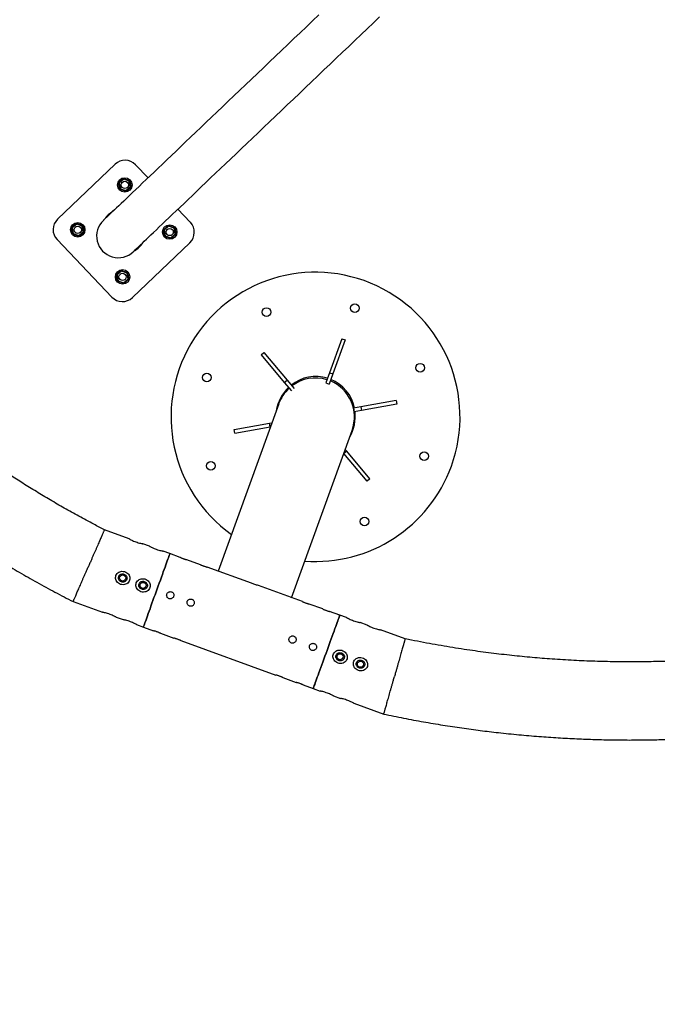
# Model space of a CAD drawing. Units: millimetres. Extents: x -4044 to 14676, y -3481 to 10323.
# Drawn here: x 3935 to 4818, y 61 to 1423 of the extents above; entities that cross this region are included whole.
import ezdxf

# ---------------------------------------------------------------- set-up
doc = ezdxf.new("R2010")
doc.units = ezdxf.units.MM
doc.header["$PDSIZE"] = -1
doc.styles.get("Standard").update_dxf_attribs({"font": 'isocpeur.ttf'})
doc.dimstyles.new('Мой стиль', dxfattribs={"dimtxt": 230, "dimasz": 180, "dimexe": 30, "dimexo": 30, "dimgap": 30, "dimtad": 0, "dimdec": 0, "dimrnd": 50, "dimtxsty": 'Standard', "dimcen": 2.5, "dimadec": 0, "dimazin": 0, "dimtfac": 1, "dimtdec": 0, "dimtmove": 1, "dimatfit": 3, "dimfxl": 0, "dimarcsym": 0})

# ---------------------------------------------------------------- blocks, each defined once
blk = doc.blocks.new('завитушка')
at = {"color": 7, "linetype": 'Continuous', "lineweight": 25}
for p, q in [((-1990.9, -52.2), (-2054.8, -141.7)), ((-1942.6, -62.1), (-1963, -47.6)), ((-1981.4, -76.4), (-1975.6, -69.2)), ((-1978.1, -85), (-1981.4, -76.4)), ((-1981.4, -76.4), (-1980.3, -76.6)), ((-1975.2, -70.3), (-1980.3, -76.6)), ((-1980.3, -76.6), (-1977.3, -84.1)), ((-1975.6, -69.2), (-1975.2, -70.3)), ((-1975.6, -69.2), (-1966.5, -70.6)), ((-1967.2, -71.5), (-1975.2, -70.3)), ((-1969.4, -85.3), (-1964.3, -79)), ((-1963.2, -79.2), (-1968.9, -86.4)), ((-1967.2, -71.5), (-1966.5, -70.6)), ((-1964.3, -79), (-1967.2, -71.5)), ((-1966.5, -70.6), (-1963.2, -79.2)), ((-1964.3, -79), (-1963.2, -79.2)), ((-1978.1, -85), (-1977.3, -84.1)), ((-1968.9, -86.4), (-1978.1, -85)), ((-1977.3, -84.1), (-1969.4, -85.3)), ((-1969.4, -85.3), (-1968.9, -86.4)), ((-1873.5, -111.5), (-1893.8, -97)), ((-1908.2, -128.7), (-1902.4, -121.5)), ((-1902, -122.6), (-1907, -128.9)), ((-1902.4, -121.5), (-1902, -122.6)), ((-1902.4, -121.5), (-1893.3, -122.9)), ((-1894, -123.8), (-1902, -122.6)), ((-1904.8, -137.3), (-1908.2, -128.7)), ((-1908.2, -128.7), (-1907, -128.9)), ((-1907, -128.9), (-1904.1, -136.4)), ((-1896.1, -137.6), (-1891.1, -131.3)), ((-1889.9, -131.5), (-1895.7, -138.7)), ((-1894, -123.8), (-1893.3, -122.9)), ((-1891.1, -131.3), (-1894, -123.8)), ((-1893.3, -122.9), (-1889.9, -131.5)), ((-1891.1, -131.3), (-1889.9, -131.5)), ((-2033.7, -149.6), (-2027.9, -142.4)), ((-2030.4, -158.2), (-2033.7, -149.6)), ((-2033.7, -149.6), (-2032.6, -149.8)), ((-2027.5, -143.5), (-2032.6, -149.8)), ((-2032.6, -149.8), (-2029.7, -157.3)), ((-2027.9, -142.4), (-2027.5, -143.5)), ((-2027.9, -142.4), (-2018.8, -143.8)), ((-2019.5, -144.7), (-2027.5, -143.5)), ((-2019.5, -144.7), (-2018.8, -143.8)), ((-2016.6, -152.3), (-2019.5, -144.7)), ((-2018.8, -143.8), (-2015.5, -152.4)), ((-1932.7, -228.9), (-1868.8, -139.4)), ((-1904.8, -137.3), (-1904.1, -136.4)), ((-1895.7, -138.7), (-1904.8, -137.3)), ((-1904.1, -136.4), (-1896.1, -137.6)), ((-1896.1, -137.6), (-1895.7, -138.7)), ((-2030.4, -158.2), (-2029.7, -157.3)), ((-2021.2, -159.6), (-2030.4, -158.2)), ((-2029.7, -157.3), (-2021.7, -158.6)), ((-2021.7, -158.6), (-2016.6, -152.3)), ((-2021.7, -158.6), (-2021.2, -159.6)), ((-2015.5, -152.4), (-2021.2, -159.6)), ((-2016.6, -152.3), (-2015.5, -152.4)), ((-2050.2, -169.6), (-1960.6, -233.6)), ((-1960.5, -201.9), (-1954.7, -194.7)), ((-1957.1, -210.5), (-1960.5, -201.9)), ((-1960.5, -201.9), (-1959.3, -202.1)), ((-1954.3, -195.8), (-1959.3, -202.1)), ((-1959.3, -202.1), (-1956.4, -209.6)), ((-1954.7, -194.7), (-1954.3, -195.8)), ((-1954.7, -194.7), (-1945.6, -196.1)), ((-1946.3, -197), (-1954.3, -195.8)), ((-1946.3, -197), (-1945.6, -196.1)), ((-1943.4, -204.6), (-1946.3, -197)), ((-1945.6, -196.1), (-1942.2, -204.7)), ((-1957.1, -210.5), (-1956.4, -209.6)), ((-1948, -211.9), (-1957.1, -210.5)), ((-1956.4, -209.6), (-1948.4, -210.9)), ((-1948.4, -210.9), (-1943.4, -204.6)), ((-1948.4, -210.9), (-1948, -211.9)), ((-1942.2, -204.7), (-1948, -211.9)), ((-1943.4, -204.6), (-1942.2, -204.7)), ((-1637.2, -230.2), (-1645.1, -279.6)), ((-1632.3, -231), (-1640.2, -280.4)), ((-1637.2, -230.2), (-1632.3, -231)), ((-1742.8, -273.3), (-1739.7, -269.4)), ((-1739.7, -269.4), (-1700.8, -300.9)), ((-1742.8, -273.3), (-1704, -304.8)), ((-1645.1, -279.6), (-1647.5, -294.5)), ((-1645.1, -279.6), (-1640.2, -280.4)), ((-1640.2, -280.4), (-1642.6, -295.3)), ((-1647.5, -294.5), (-1642.6, -295.3)), ((-1704, -304.8), (-1700.8, -300.9)), ((-1704, -304.8), (-1692.2, -314.3)), ((-1700.8, -300.9), (-1689.1, -310.4)), ((-1547.1, -300.1), (-1593.8, -317.9)), ((-1545.4, -304.7), (-1592, -322.6)), ((-1547.1, -300.1), (-1545.4, -304.7)), ((-1593.8, -317.9), (-1603.2, -321.5)), ((-1603.2, -321.5), (-1601.4, -326.2)), ((-1592, -322.6), (-1601.4, -326.2)), ((-1593.8, -317.9), (-1592, -322.6)), ((-1706.1, -335.2), (-1744.8, -578.1)), ((-1638.2, -595.1), (-1599.5, -352.1)), ((-1760.1, -381.6), (-1713.4, -363.7)), ((-1713.4, -363.7), (-1710.5, -362.6)), ((-1711.6, -368.4), (-1713.4, -363.7)), ((-1758.3, -386.2), (-1711.6, -368.4)), ((-1711.6, -368.4), (-1711.4, -368.3)), ((-1601.4, -381.5), (-1603.8, -379.6)), ((-1758.3, -386.2), (-1760.1, -381.6)), ((-1604.6, -385.4), (-1604.7, -385.3)), ((-1601.4, -381.5), (-1604.6, -385.4)), ((-1565.8, -416.9), (-1604.6, -385.4)), ((-1562.6, -413), (-1601.4, -381.5)), ((-1562.6, -413), (-1565.8, -416.9)), ((-1874.1, -557.5), (-1910.3, -551.7)), ((-1844.5, -562.2), (-1854.5, -560.6)), ((-1815, -566.9), (-1824.9, -565.3)), ((-1800.1, -569.3), (-1815, -566.9)), ((-1770.5, -574), (-1790.3, -570.8)), ((-1696.6, -585.8), (-1760.7, -575.6)), ((-1622.4, -597.6), (-1686.4, -587.4)), ((-1592.8, -602.3), (-1612.6, -599.2)), ((-1568.1, -606.3), (-1582.9, -603.9)), ((-1558.2, -607.8), (-1568.1, -606.3)), ((-1528.5, -612.6), (-1538.5, -611)), ((-1473.1, -621.4), (-1508.9, -615.7)), ((-1934.1, -657.3), (-1891.2, -664.1)), ((-1871.5, -667.3), (-1861.5, -668.8)), ((-1841.9, -672), (-1832, -673.6)), ((-1832, -673.6), (-1817.1, -675.9)), ((-1807.3, -677.5), (-1787.5, -680.7)), ((-1777.6, -682.2), (-1639.3, -704.3)), ((-1629.5, -705.8), (-1609.7, -709)), ((-1599.9, -710.6), (-1585.1, -712.9)), ((-1585.1, -712.9), (-1575.2, -714.5)), ((-1555.5, -717.6), (-1545.5, -719.2)), ((-1525.9, -722.3), (-1482.5, -729.3))]:
    blk.add_line(p, q, dxfattribs=at)
at = {"color": 7, "linetype": 'Continuous', "lineweight": 25, "flags": 128}
for points in [[(-1752.9, 203.6), (-1759.7, 194), (-1766.6, 184.4), (-1773.5, 174.7), (-1780.4, 165.1), (-1787.2, 155.5), (-1794.1, 145.9), (-1800.9, 136.4), (-1807.6, 127), (-1814.3, 117.5), (-1821, 108.2), (-1827.6, 98.9), (-1834.2, 89.7), (-1840.7, 80.7), (-1847.1, 71.7), (-1853.5, 62.8), (-1859.7, 54), (-1865.9, 45.4), (-1872, 36.8), (-1878, 28.5), (-1883.8, 20.2), (-1889.6, 12.2), (-1895.3, 4.2), (-1900.8, -3.5), (-1906.2, -11.1), (-1911.5, -18.5), (-1916.7, -25.7), (-1921.7, -32.7), (-1926.5, -39.6), (-1931.3, -46.2), (-1935.8, -52.6), (-1940.3, -58.8), (-1944.5, -64.7), (-1948.6, -70.5), (-1952.6, -76), (-1956.3, -81.3), (-1959.9, -86.3), (-1963.3, -91.1), (-1966.6, -95.6), (-1969.6, -99.9), (-1972.5, -103.9), (-1975.2, -107.6), (-1977.7, -111.1), (-1980, -114.4), (-1982.1, -117.3), (-1984, -120), (-1985.7, -122.4), (-1987.2, -124.5), (-1988.5, -126.4), (-1989.7, -127.9), (-1990.6, -129.2), (-1991.3, -130.2), (-1991.8, -130.9), (-1992.1, -131.4), (-1992.2, -131.5)], [(-1943.4, -166.4), (-1943.3, -166.2), (-1943, -165.8), (-1942.5, -165.1), (-1941.8, -164.1), (-1940.8, -162.8), (-1939.7, -161.2), (-1938.4, -159.4), (-1936.9, -157.3), (-1935.2, -154.9), (-1933.3, -152.2), (-1931.1, -149.2), (-1928.8, -146), (-1926.3, -142.5), (-1923.7, -138.8), (-1920.8, -134.7), (-1917.7, -130.5), (-1914.5, -125.9), (-1911.1, -121.2), (-1907.5, -116.1), (-1903.7, -110.9), (-1899.8, -105.3), (-1895.7, -99.6), (-1891.4, -93.6), (-1887, -87.4), (-1882.4, -81), (-1877.7, -74.4), (-1872.8, -67.6), (-1867.8, -60.6), (-1862.7, -53.4), (-1857.4, -46), (-1852, -38.4), (-1846.4, -30.6), (-1840.8, -22.7), (-1835, -14.6), (-1829.1, -6.4), (-1823.2, 2), (-1817.1, 10.5), (-1810.9, 19.1), (-1804.6, 27.9), (-1798.3, 36.8), (-1791.9, 45.8), (-1785.4, 54.9), (-1778.8, 64.1), (-1772.2, 73.3), (-1765.5, 82.7), (-1758.8, 92.1), (-1752, 101.5), (-1745.2, 111.1), (-1738.4, 120.6), (-1731.6, 130.2), (-1724.7, 139.8), (-1717.8, 149.5), (-1710.9, 159.1), (-1704, 168.8), (-1697.1, 178.4), (-1690.3, 188), (-1683.4, 197.6), (-1676.6, 207.2), (-1669.8, 216.7)], [(-1815, -566.9), (-1815, -567.1), (-1815.1, -567.6), (-1815.2, -568.5), (-1815.4, -569.7), (-1815.6, -571.2), (-1815.9, -573), (-1816.3, -575.2), (-1816.7, -577.6), (-1817.1, -580.3), (-1817.6, -583.3), (-1818.1, -586.5), (-1818.6, -589.9), (-1819.2, -593.6), (-1819.8, -597.4), (-1820.4, -601.3), (-1821.1, -605.4), (-1821.8, -609.6), (-1822.4, -613.8), (-1823.1, -618.1), (-1823.8, -622.4), (-1824.5, -626.7), (-1825.2, -630.9), (-1825.8, -635.1), (-1826.5, -639.1), (-1827.1, -643.1), (-1827.7, -646.9), (-1828.3, -650.5), (-1828.8, -654), (-1829.3, -657.2), (-1829.8, -660.2), (-1830.2, -662.9), (-1830.6, -665.3), (-1831, -667.5), (-1831.3, -669.3), (-1831.5, -670.8), (-1831.7, -672), (-1831.8, -672.9), (-1831.9, -673.4), (-1832, -673.6), (-1832, -673.6)], [(-1832, -673.6), (-1831.9, -673.4), (-1831.8, -672.9), (-1831.7, -672), (-1831.5, -670.8), (-1831.3, -669.3), (-1831, -667.5), (-1830.6, -665.3), (-1830.2, -662.9), (-1829.8, -660.2), (-1829.3, -657.2), (-1828.8, -654), (-1828.3, -650.5), (-1827.7, -646.9), (-1827.1, -643.1), (-1826.5, -639.1), (-1825.8, -635.1), (-1825.2, -630.9), (-1824.5, -626.7), (-1823.8, -622.4), (-1823.1, -618.1), (-1822.4, -613.8), (-1821.8, -609.6), (-1821.1, -605.4), (-1820.4, -601.3), (-1819.8, -597.4), (-1819.2, -593.6), (-1818.6, -589.9), (-1818.1, -586.5), (-1817.6, -583.3), (-1817.1, -580.3), (-1816.7, -577.6), (-1816.3, -575.2), (-1815.9, -573), (-1815.6, -571.2), (-1815.4, -569.7), (-1815.2, -568.5), (-1815.1, -567.6), (-1815, -567.1), (-1815, -566.9), (-1815, -566.9)], [(-1568.1, -606.3), (-1568.1, -606.4), (-1568.2, -606.9), (-1568.3, -607.8), (-1568.5, -609), (-1568.7, -610.5), (-1569, -612.4), (-1569.4, -614.5), (-1569.8, -617), (-1570.2, -619.7), (-1570.7, -622.6), (-1571.2, -625.9), (-1571.7, -629.3), (-1572.3, -632.9), (-1572.9, -636.7), (-1573.6, -640.7), (-1574.2, -644.7), (-1574.9, -648.9), (-1575.5, -653.2), (-1576.2, -657.4), (-1576.9, -661.7), (-1577.6, -666), (-1578.3, -670.3), (-1578.9, -674.4), (-1579.6, -678.5), (-1580.2, -682.4), (-1580.8, -686.2), (-1581.4, -689.9), (-1581.9, -693.3), (-1582.5, -696.5), (-1582.9, -699.5), (-1583.4, -702.2), (-1583.8, -704.7), (-1584.1, -706.8), (-1584.4, -708.6), (-1584.6, -710.2), (-1584.8, -711.4), (-1585, -712.2), (-1585, -712.7), (-1585.1, -712.9), (-1585.1, -712.9)], [(-1585.1, -712.9), (-1585, -712.7), (-1585, -712.2), (-1584.8, -711.4), (-1584.6, -710.2), (-1584.4, -708.6), (-1584.1, -706.8), (-1583.8, -704.7), (-1583.4, -702.2), (-1582.9, -699.5), (-1582.5, -696.5), (-1581.9, -693.3), (-1581.4, -689.9), (-1580.8, -686.2), (-1580.2, -682.4), (-1579.6, -678.5), (-1578.9, -674.4), (-1578.3, -670.3), (-1577.6, -666), (-1576.9, -661.7), (-1576.2, -657.4), (-1575.5, -653.2), (-1574.9, -648.9), (-1574.2, -644.7), (-1573.6, -640.7), (-1572.9, -636.7), (-1572.3, -632.9), (-1571.7, -629.3), (-1571.2, -625.9), (-1570.7, -622.6), (-1570.2, -619.7), (-1569.8, -617), (-1569.4, -614.5), (-1569, -612.4), (-1568.7, -610.5), (-1568.5, -609), (-1568.3, -607.8), (-1568.2, -606.9), (-1568.1, -606.4), (-1568.1, -606.3), (-1568.1, -606.3)]]:
    blk.add_lwpolyline(points, dxfattribs=at)
at = {"color": 7, "linetype": 'Continuous', "lineweight": 25}
for centre, radius in [((-1972.3, -77.8), 10), ((-1972.3, -77.8), 5), ((-1899, -130.1), 10), ((-1899, -130.1), 5), ((-2024.6, -151), 10), ((-2024.6, -151), 5), ((-1627.5, -185.2), 6), ((-1951.4, -203.3), 10), ((-1951.4, -203.3), 5), ((-1746.6, -213.6), 6), ((-1523.2, -249.2), 6), ((-1810.7, -318), 6), ((-1494.7, -368.3), 6), ((-1782.2, -437.1), 6), ((-1558.8, -472.7), 6), ((-1872.8, -612.4), 4.25), ((-1843.2, -617.1), 4.25), ((-1556.8, -662.7), 4.25), ((-1527.2, -667.5), 4.25)]:
    blk.add_circle(centre, radius, dxfattribs=at)
at = {"color": 4, "linetype": 'Continuous', "lineweight": 25}
blk.add_arc((-1448.1, 940.6), 4000, 159.5127, 320.4873, dxfattribs=at)
at = {"color": 7, "linetype": 'Continuous', "lineweight": 25}
for centre, radius, start, end in [((-1974.6, -63.8), 20, 54.4665, 144.4665), ((-1885.1, -127.8), 20, 324.4665, 54.4665), ((-1967.8, -148.9), 30, 144.4665, 324.4665), ((-2038.5, -153.4), 20, 144.4665, 234.4665), ((-1652.7, -343.2), 200, 350.9442, 245.2799), ((-1949, -217.3), 20, 234.4665, 324.4665), ((-1652.7, -343.2), 200, 276.6085, 350.9442)]:
    blk.add_arc(centre, radius, start, end, dxfattribs=at)
for centre, major_axis, ratio, start_param, end_param in [((-1961.8, -140.6), (-18.6, -26), 0.96875, 4.457701, 4.967077), ((-1961.8, -140.6), (-18.6, -26), 0.96875, 1.316108, 1.825484), ((-1652.7, -343.2), (8.8, 55.3), 0.982143, 0.04547, 1.010108), ((-1652.8, -343.7), (8.5, 53.6), 0.995409, 0.046313, 0.995082), ((-1652.8, -343.7), (8.5, 53.6), 0.995409, 4.712389, 6.236872), ((-1652.7, -343.2), (8.8, 55.3), 0.982143, 5.273078, 6.237715), ((-1652.7, -343.2), (8.8, 55.3), 0.982143, 1.099821, 1.761779), ((-1652.8, -343.7), (8.5, 53.6), 0.995409, 1.087391, 1.570796), ((-1652.7, -343.2), (8.8, 55.3), 0.982143, 4.521406, 5.183364), ((-1700, -639.9), (-33.2, 45.8), 0.908458, 5.449858, 5.545717), ((-1700, -639.9), (45.8, 33.2), 0.908458, 0.737469, 0.833328)]:
    blk.add_ellipse(centre, major_axis=major_axis, ratio=ratio, start_param=start_param, end_param=end_param, dxfattribs=at)
for points, knots in [([(-2946.8, 1677.9), (-2951, 1669.4), (-2959.5, 1652.4), (-2971.7, 1626.7), (-2983.2, 1601.2), (-2994.1, 1576), (-3004.4, 1551.2), (-3014.1, 1526.7), (-3024.3, 1499.6), (-3034.9, 1470.1), (-3045.5, 1438.3), (-3055.2, 1407.2), (-3064, 1376.8), (-3072, 1347), (-3079.3, 1317.9), (-3085.8, 1289.7), (-3091.6, 1262.5), (-3096.8, 1236.3), (-3101.3, 1211), (-3105.3, 1186.8), (-3108.8, 1163.5), (-3111.8, 1141.3), (-3114.3, 1120.2), (-3116.5, 1100.1), (-3118.4, 1081.1), (-3119.9, 1063.1), (-3121.2, 1045.8), (-3122.3, 1028.7), (-3123.7, 1003.5), (-3124.9, 970.2), (-3125.4, 928.6), (-3124.8, 885.5), (-3123, 840.8), (-3119.8, 794.6), (-3115.3, 748.1), (-3109.5, 701.5), (-3102.3, 654.9), (-3093.7, 608.5), (-3084.2, 563.6), (-3073.7, 520.3), (-3062.4, 478.5), (-3050, 437.1), (-3036.6, 396), (-3022.1, 355.2), (-3006, 313.6), (-2988.3, 271.3), (-2968.9, 228.3), (-2948.3, 185.8), (-2926.4, 144), (-2903.4, 102.8), (-2879.2, 62.3), (-2854.7, 23.8), (-2830.1, -12.6), (-2805.9, -46.6), (-2781.2, -79.4), (-2756.3, -110.9), (-2731.1, -141.2), (-2708.1, -167.6), (-2687.4, -190.4), (-2669.3, -209.8), (-2653.3, -226.3), (-2639.4, -240.3), (-2627.3, -252.3), (-2614.2, -264.9), (-2600.1, -278.3), (-2584.8, -292.4), (-2568.4, -307.1), (-2550.9, -322.5), (-2532.3, -338.3), (-2512.5, -354.5), (-2491.5, -371.2), (-2469.4, -388.3), (-2446.1, -405.7), (-2421.5, -423.3), (-2395.6, -441.1), (-2368.4, -459), (-2342, -475.7), (-2316.5, -491.1), (-2292.3, -505.3), (-2267.1, -519.4), (-2241.1, -533.3), (-2214.2, -547.2), (-2186.4, -560.8), (-2157.7, -574.3), (-2128.1, -587.5), (-2097.5, -600.3), (-2068.4, -611.9), (-2040.7, -622.3), (-2014.8, -631.6), (-1988.2, -640.6), (-1961.3, -649.2), (-1943.2, -654.6), (-1934.1, -657.3)], [0, 0, 0, 0, 0.009819, 0.01965, 0.029292, 0.038745, 0.04801, 0.057086, 0.065973, 0.077885, 0.08944, 0.100639, 0.111481, 0.122177, 0.132502, 0.142455, 0.152037, 0.161247, 0.170087, 0.178555, 0.186634, 0.194344, 0.201684, 0.208654, 0.215255, 0.221378, 0.227277, 0.23319, 0.239122, 0.253318, 0.267619, 0.282023, 0.297855, 0.313812, 0.329892, 0.346094, 0.362342, 0.378589, 0.394836, 0.40973, 0.424623, 0.439517, 0.454411, 0.469304, 0.484198, 0.500445, 0.516692, 0.53294, 0.549187, 0.565435, 0.581682, 0.597919, 0.612596, 0.626995, 0.641116, 0.654958, 0.668523, 0.68181, 0.69111, 0.700269, 0.709287, 0.714775, 0.720653, 0.72692, 0.733578, 0.740772, 0.748372, 0.756378, 0.764789, 0.773607, 0.782829, 0.792458, 0.802469, 0.812885, 0.823705, 0.834928, 0.846555, 0.855974, 0.865643, 0.87556, 0.885728, 0.896144, 0.90681, 0.917725, 0.928889, 0.940303, 0.951966, 0.961305, 0.970798, 0.980444, 0.990245, 1, 1, 1, 1]), ([(-1910.3, -551.7), (-1915.6, -550.1), (-1928.4, -546.3), (-1948.4, -539.9), (-1970.3, -532.7), (-1991.7, -525.2), (-2012.6, -517.6), (-2033, -509.7), (-2052.9, -501.8), (-2076, -492.3), (-2101.9, -481), (-2130.4, -467.9), (-2157.8, -454.7), (-2184.2, -441.3), (-2209.6, -427.7), (-2234.1, -414.1), (-2257.5, -400.6), (-2279.8, -387.1), (-2301, -373.9), (-2321.1, -360.8), (-2340.2, -348.1), (-2358.3, -335.6), (-2375.3, -323.5), (-2391.4, -311.7), (-2406.6, -300.3), (-2420.7, -289.5), (-2433.9, -279.1), (-2446.6, -268.9), (-2459, -258.7), (-2477, -243.5), (-2500.5, -223.1), (-2529.2, -196.9), (-2558.2, -168.9), (-2587.6, -139.2), (-2617.1, -107.5), (-2646, -74.7), (-2674, -40.9), (-2701.2, -6.3), (-2727.5, 29.2), (-2752, 64.4), (-2774.8, 99.3), (-2796.1, 133.6), (-2816.5, 168.6), (-2836, 204), (-2854.5, 239.9), (-2872.6, 277.5), (-2890.2, 316.6), (-2907.2, 357.3), (-2922.9, 398.5), (-2937.5, 440.1), (-2950.9, 482.2), (-2963.1, 524.6), (-2973.7, 565.9), (-2982.9, 605.9), (-2990.6, 644.2), (-2997.2, 682), (-3002.8, 719.1), (-3007.4, 755.7), (-3010.7, 788.2), (-3013.1, 816.8), (-3014.7, 841.6), (-3015.8, 863), (-3016.4, 881.5), (-3016.9, 897.4), (-3017.1, 914.4), (-3017.2, 932.6), (-3017.1, 952.1), (-3016.7, 972.7), (-3015.9, 994.4), (-3014.8, 1017.2), (-3013.3, 1041.1), (-3011.3, 1066.1), (-3008.8, 1092.1), (-3005.7, 1119.1), (-3002, 1147.1), (-2997.7, 1176.2), (-2992.5, 1206.2), (-2986.6, 1237), (-2979.9, 1268.5), (-2972.4, 1300.8), (-2963.8, 1333.9), (-2954.9, 1365.4), (-2945.8, 1395.4), (-2936.6, 1423.5), (-2926.7, 1452.2), (-2915.9, 1481.2), (-2906.1, 1506.3), (-2897.5, 1527.2), (-2890.3, 1544), (-2882.9, 1561), (-2875.2, 1578), (-2867.1, 1595.1), (-2859.9, 1610.2), (-2855.2, 1619.5), (-2853.4, 1623.1)], [0, 0, 0, 0, 0.006158, 0.014831, 0.02336, 0.031743, 0.039981, 0.048074, 0.056022, 0.063825, 0.075794, 0.087404, 0.098657, 0.109551, 0.120298, 0.130672, 0.140674, 0.150302, 0.159558, 0.16844, 0.17695, 0.18507, 0.192818, 0.200195, 0.2072, 0.213834, 0.219988, 0.225917, 0.231859, 0.237819, 0.252085, 0.266455, 0.280931, 0.296841, 0.312877, 0.329037, 0.345321, 0.36165, 0.37798, 0.394309, 0.409277, 0.424246, 0.439214, 0.454183, 0.469151, 0.48412, 0.500449, 0.516778, 0.533107, 0.549436, 0.565766, 0.582095, 0.598413, 0.613164, 0.627635, 0.641826, 0.655737, 0.669368, 0.68272, 0.692066, 0.701269, 0.710331, 0.715848, 0.721756, 0.728055, 0.734746, 0.741976, 0.749615, 0.75766, 0.766113, 0.774974, 0.784242, 0.793918, 0.803979, 0.814445, 0.825317, 0.836595, 0.848279, 0.860149, 0.87241, 0.885063, 0.898106, 0.908823, 0.919791, 0.931009, 0.942477, 0.954196, 0.960883, 0.967649, 0.974493, 0.981416, 0.988419, 0.9955, 1, 1, 1, 1]), ([(41.1, 519.1), (39.5, 512.9), (35.8, 499.5), (29.8, 479.2), (23.3, 458.1), (16.7, 437.6), (9.9, 417.7), (3, 398.3), (-4.8, 377.2), (-13.5, 354.6), (-23.3, 330.6), (-33.1, 307.6), (-43.4, 284.3), (-54.3, 260.8), (-65.8, 237.3), (-77, 215.1), (-88, 194.3), (-98.6, 174.7), (-108.5, 157.3), (-117.5, 141.7), (-125.7, 128), (-133.5, 115.2), (-141, 103), (-148.5, 91.2), (-156, 79.6), (-168.2, 61.1), (-185.4, 35.9), (-207.9, 4.6), (-231.2, -25.9), (-255.1, -55.8), (-279.9, -85.4), (-305.6, -114.4), (-332.1, -142.9), (-360.9, -172.4), (-392.2, -202.7), (-426.1, -233.6), (-460.9, -263.4), (-494.8, -290.8), (-527.5, -315.8), (-559, -338.7), (-591.1, -360.7), (-623.7, -381.9), (-656.8, -402.3), (-689.6, -421.4), (-721.8, -439.1), (-753.1, -455.3), (-784, -470.5), (-814.5, -484.7), (-839.2, -495.5), (-858.2, -503.5), (-871.6, -509), (-884.8, -514.3), (-898.3, -519.5), (-912.4, -524.8), (-927.7, -530.4), (-943.7, -536.1), (-960.6, -541.8), (-978.1, -547.6), (-996.8, -553.4), (-1016.6, -559.4), (-1037.6, -565.4), (-1059.4, -571.3), (-1082, -577), (-1105.4, -582.5), (-1129.8, -587.9), (-1155.3, -593.1), (-1182, -598.1), (-1209.7, -602.7), (-1238.6, -607), (-1267.2, -610.7), (-1295.7, -613.8), (-1323.8, -616.4), (-1352.7, -618.5), (-1377.6, -619.9), (-1398.2, -620.7), (-1414.3, -621.2), (-1430.7, -621.5), (-1447.3, -621.6), (-1461.5, -621.6), (-1470.1, -621.4), (-1473.1, -621.4)], [0, 0, 0, 0, 0.009375, 0.020406, 0.031199, 0.041754, 0.052071, 0.06215, 0.071992, 0.085136, 0.09783, 0.110074, 0.121869, 0.135324, 0.148142, 0.160323, 0.171866, 0.182772, 0.193041, 0.201336, 0.209162, 0.216521, 0.223425, 0.230209, 0.237018, 0.243851, 0.262767, 0.281865, 0.300453, 0.31921, 0.338138, 0.357194, 0.376258, 0.395321, 0.417789, 0.440257, 0.462724, 0.485192, 0.504256, 0.523319, 0.542383, 0.561446, 0.58051, 0.599562, 0.617238, 0.634509, 0.651376, 0.667838, 0.683896, 0.691062, 0.698143, 0.705142, 0.712063, 0.719367, 0.727331, 0.735953, 0.744437, 0.753474, 0.763065, 0.77321, 0.783909, 0.795161, 0.806419, 0.818182, 0.83045, 0.843222, 0.856499, 0.870281, 0.884567, 0.899358, 0.912792, 0.926616, 0.940831, 0.955438, 0.963245, 0.971159, 0.97918, 0.987309, 0.995545, 1, 1, 1, 1]), ([(-1482.5, -729.2), (-1473.2, -729.4), (-1454.5, -729.6), (-1426.8, -729.5), (-1399.6, -728.8), (-1373, -727.8), (-1347.3, -726.4), (-1320.8, -724.5), (-1293.7, -722.2), (-1266.1, -719.3), (-1239.6, -716.1), (-1213.9, -712.6), (-1189.1, -708.8), (-1165.2, -704.8), (-1142.3, -700.6), (-1120.6, -696.3), (-1099.8, -691.9), (-1080.2, -687.5), (-1061.6, -683.1), (-1044, -678.8), (-1027.4, -674.5), (-1011.9, -670.3), (-997.2, -666.2), (-982.9, -662), (-968.6, -657.7), (-946, -650.7), (-915, -640.6), (-876.2, -626.7), (-837.8, -612), (-800, -596.3), (-762.2, -579.6), (-724.7, -561.9), (-687.5, -543.1), (-651.6, -523.8), (-616.7, -504.1), (-583.1, -483.9), (-549.9, -462.9), (-517.3, -441.2), (-484.5, -418.2), (-451.7, -393.9), (-418.8, -368.4), (-386.6, -342), (-355.1, -314.8), (-324.3, -286.9), (-294.9, -258.9), (-267.1, -231.1), (-241.1, -203.8), (-216.3, -176.6), (-192.6, -149.5), (-174.5, -127.8), (-161.5, -111.7), (-153, -101.1), (-144.7, -90.5), (-136.6, -79.9), (-128.3, -69), (-119.7, -57.5), (-110.6, -45), (-100.8, -31.4), (-90.4, -16.4), (-79.2, -0.1), (-67.6, 17.3), (-55.6, 35.9), (-43.2, 55.7), (-31.1, 75.6), (-19.4, 95.6), (-8, 115.4), (3.4, 136.2), (15, 158), (26.6, 180.5), (38.1, 203.9), (49.6, 228.1), (61, 253.2), (72.4, 279.3), (83.6, 306.5), (94.6, 334.6), (105.4, 363.7), (114.6, 389.9), (122.3, 413.1), (128.6, 432.9), (134.7, 453.1), (140.7, 473.8), (144.5, 487.7), (146.4, 494.7)], [0, 0, 0, 0, 0.012768, 0.025501, 0.037912, 0.050001, 0.061767, 0.073212, 0.086286, 0.098913, 0.111093, 0.122825, 0.134335, 0.14538, 0.155958, 0.16607, 0.175717, 0.184898, 0.193613, 0.201861, 0.209644, 0.216961, 0.223827, 0.230575, 0.237347, 0.244144, 0.262957, 0.281951, 0.300437, 0.319092, 0.337915, 0.356865, 0.375823, 0.39478, 0.412655, 0.430529, 0.448404, 0.466278, 0.484153, 0.503111, 0.522068, 0.541026, 0.559984, 0.578942, 0.597888, 0.615466, 0.632642, 0.649417, 0.66579, 0.681761, 0.688001, 0.694178, 0.700291, 0.706341, 0.712423, 0.718957, 0.725993, 0.733532, 0.741968, 0.750955, 0.760493, 0.770583, 0.781223, 0.792415, 0.802425, 0.812837, 0.823653, 0.834872, 0.846494, 0.8583, 0.870496, 0.883081, 0.896054, 0.909417, 0.923168, 0.937308, 0.951837, 0.961169, 0.970654, 0.980294, 0.990086, 1, 1, 1, 1]), ([(-1910.3, -551.8), (-1910.3, -551.8), (-1910.3, -551.7), (-1910.3, -552), (-1910.5, -552.7), (-1910.7, -553.8), (-1911.1, -555.3), (-1911.5, -557), (-1912, -559.2), (-1912.5, -561.6), (-1913.1, -564.4), (-1913.8, -567.4), (-1914.6, -570.7), (-1915.4, -574.2), (-1916.2, -578), (-1917.1, -581.9), (-1918, -586), (-1919, -590.2), (-1920, -594.6), (-1921, -599.3), (-1921.8, -602.6), (-1922.2, -604.5), (-1922.2, -604.5)], [0, 0, 0, 0, 0.021819, 0.076365, 0.129138, 0.182278, 0.235991, 0.290483, 0.343281, 0.396446, 0.450182, 0.504698, 0.557578, 0.610834, 0.664653, 0.719256, 0.772138, 0.825384, 0.879787, 0.934596, 0.998468, 1, 1, 1, 1]), ([(-1874.1, -557.5), (-1874.1, -557.5), (-1874.2, -557.5), (-1873.4, -557.7), (-1871.7, -558.2), (-1869.2, -558.9), (-1866, -559.6), (-1862.5, -560.1), (-1859.1, -560.5), (-1856.4, -560.6), (-1854.7, -560.6), (-1854.6, -560.6), (-1854.5, -560.6)], [0, 0, 0, 0, 0.0429463, 0.1362714, 0.2322653, 0.3356531, 0.4473013, 0.5643918, 0.6831182, 0.7999565, 0.910195, 1, 1, 1, 1]), ([(-1844.5, -562.2), (-1844.5, -562.2), (-1844.6, -562.2), (-1843.7, -562.5), (-1842.1, -563), (-1839.5, -563.6), (-1836.4, -564.3), (-1832.9, -564.9), (-1829.5, -565.2), (-1826.8, -565.3), (-1825.1, -565.3), (-1824.9, -565.3), (-1824.9, -565.3)], [0, 0, 0, 0, 0.042946, 0.136273, 0.232267, 0.335655, 0.4473, 0.564392, 0.683119, 0.799956, 0.910195, 1, 1, 1, 1]), ([(-1800.1, -569.3), (-1800.1, -569.3), (-1800.2, -569.2), (-1799.9, -569.3), (-1799.2, -569.5), (-1797.9, -569.8), (-1796.5, -570.1), (-1795.6, -570.2), (-1795.2, -570.3)], [0, 0, 0, 0, 0.002626, 0.216454, 0.430277, 0.644897, 0.859888, 1, 1, 1, 1]), ([(-1795.2, -570.3), (-1794.7, -570.4), (-1793.6, -570.5), (-1792.1, -570.7), (-1791, -570.8), (-1790.3, -570.8), (-1790.3, -570.8), (-1790.3, -570.8)], [0, 0, 0, 0, 0.214211, 0.428401, 0.643154, 0.8583, 1, 1, 1, 1]), ([(-1770.5, -574), (-1770.5, -574), (-1770.6, -574), (-1770.3, -574.1), (-1769.5, -574.2), (-1768.3, -574.5), (-1766.9, -574.8), (-1766, -574.9), (-1765.6, -575)], [0, 0, 0, 0, 0.002626, 0.216454, 0.430277, 0.644898, 0.859874, 1, 1, 1, 1]), ([(-1765.6, -575), (-1765.1, -575.1), (-1763.9, -575.3), (-1762.5, -575.4), (-1761.3, -575.5), (-1760.7, -575.6), (-1760.7, -575.6), (-1760.7, -575.6)], [0, 0, 0, 0, 0.214204, 0.428395, 0.643154, 0.858299, 1, 1, 1, 1]), ([(-1622.4, -597.6), (-1622.3, -597.6), (-1622.2, -597.6), (-1621.4, -597.8), (-1620.2, -598.1), (-1618.6, -598.4), (-1616.9, -598.7), (-1615.3, -598.9), (-1613.9, -599.1), (-1612.9, -599.1), (-1612.5, -599.2), (-1612.6, -599.2), (-1612.6, -599.2)], [0, 0, 0, 0, 0.107061, 0.214109, 0.321444, 0.428972, 0.536185, 0.643069, 0.750119, 0.857578, 0.96504, 1, 1, 1, 1]), ([(-1934.1, -657.2), (-1934.1, -657.2), (-1934.1, -657.3), (-1934, -657), (-1933.9, -656.3), (-1933.6, -655.2), (-1933.3, -653.7), (-1932.9, -651.9), (-1932.4, -649.8), (-1931.9, -647.4), (-1931.3, -644.6), (-1930.6, -641.6), (-1929.8, -638.3), (-1929, -634.8), (-1928.2, -631), (-1927.3, -627), (-1926.4, -623), (-1925.4, -618.7), (-1924.4, -614.4), (-1923.4, -609.7), (-1922.6, -606.3), (-1922.2, -604.5), (-1922.2, -604.5)], [0, 0, 0, 0, 0.021799, 0.076348, 0.129124, 0.182267, 0.235983, 0.290481, 0.343282, 0.39645, 0.45019, 0.504706, 0.557695, 0.611056, 0.664986, 0.719708, 0.772503, 0.825669, 0.879982, 0.934695, 0.998463, 1, 1, 1, 1]), ([(-1878.5, -604.6), (-1879.3, -605.2), (-1880.9, -606.4), (-1882.4, -609.1), (-1883, -612), (-1882.5, -614.9), (-1881.1, -617.6), (-1878.9, -619.8), (-1875.8, -621.3), (-1872.3, -621.8), (-1868.8, -621.1), (-1865.8, -619.3), (-1863.7, -616.7), (-1862.7, -613.7), (-1862.9, -610.8), (-1864, -608), (-1865.9, -605.6), (-1868.7, -603.9), (-1872.1, -603), (-1875.6, -603.2), (-1877.6, -604.2), (-1878.5, -604.6)], [0, 0, 0, 0, 0.04714, 0.10012, 0.148897, 0.195543, 0.243524, 0.295206, 0.351013, 0.409543, 0.468889, 0.527293, 0.582402, 0.632641, 0.679618, 0.726807, 0.777077, 0.831566, 0.889393, 0.948655, 1, 1, 1, 1]), ([(-1878.5, -610.3), (-1878.6, -610.9), (-1878.9, -612.1), (-1878.7, -613.9), (-1877.9, -615.6), (-1876.5, -616.9), (-1874.7, -617.9), (-1872.6, -618.2), (-1870.5, -617.8), (-1868.7, -616.7), (-1867.4, -615.1), (-1866.8, -613.3), (-1866.8, -611.4), (-1867.5, -609.7), (-1868.7, -608.2), (-1870.3, -607.1), (-1872.4, -606.6), (-1874.5, -606.8), (-1876.4, -607.6), (-1877.8, -608.9), (-1878.3, -609.9), (-1878.5, -610.3)], [0, 0, 0, 0, 0.048667, 0.097712, 0.147476, 0.199612, 0.25458, 0.311582, 0.369284, 0.426234, 0.480898, 0.532426, 0.581743, 0.63104, 0.682296, 0.736379, 0.792855, 0.850484, 0.907846, 0.963405, 1, 1, 1, 1]), ([(-1848.9, -609.4), (-1849.6, -609.9), (-1851.3, -611.1), (-1852.8, -613.8), (-1853.4, -616.8), (-1852.9, -619.7), (-1851.5, -622.3), (-1849.2, -624.5), (-1846.2, -626), (-1842.7, -626.5), (-1839.2, -625.8), (-1836.1, -624), (-1834, -621.4), (-1833.1, -618.4), (-1833.3, -615.5), (-1834.3, -612.8), (-1836.3, -610.4), (-1839.1, -608.6), (-1842.5, -607.7), (-1845.9, -607.9), (-1847.9, -608.9), (-1848.9, -609.4)], [0, 0, 0, 0, 0.047135, 0.100115, 0.148892, 0.195538, 0.243526, 0.295208, 0.351015, 0.409545, 0.468893, 0.527297, 0.5824, 0.632647, 0.679624, 0.726806, 0.777076, 0.831566, 0.889393, 0.948655, 1, 1, 1, 1]), ([(-1848.8, -615), (-1849, -615.6), (-1849.3, -616.8), (-1849, -618.6), (-1848.2, -620.3), (-1846.9, -621.7), (-1845.1, -622.6), (-1843, -622.9), (-1840.9, -622.5), (-1839.1, -621.4), (-1837.8, -619.9), (-1837.2, -618), (-1837.2, -616.2), (-1837.8, -614.4), (-1839, -612.9), (-1840.7, -611.8), (-1842.7, -611.3), (-1844.9, -611.5), (-1846.8, -612.3), (-1848.2, -613.6), (-1848.6, -614.6), (-1848.8, -615)], [0, 0, 0, 0, 0.048667, 0.097712, 0.147464, 0.19961, 0.254572, 0.311574, 0.369273, 0.426224, 0.480887, 0.532416, 0.581746, 0.631043, 0.682288, 0.736378, 0.792851, 0.850479, 0.907847, 0.963405, 1, 1, 1, 1]), ([(-1592.8, -602.3), (-1592.7, -602.3), (-1592.6, -602.4), (-1591.8, -602.6), (-1590.5, -602.9), (-1589, -603.2), (-1587.3, -603.4), (-1585.7, -603.6), (-1584.3, -603.8), (-1583.3, -603.9), (-1582.9, -603.9), (-1582.9, -603.9), (-1582.9, -603.9)], [0, 0, 0, 0, 0.107061, 0.21411, 0.321445, 0.428968, 0.536182, 0.643067, 0.750119, 0.857576, 0.965039, 1, 1, 1, 1]), ([(-1558.2, -607.8), (-1558.2, -607.8), (-1558.3, -607.8), (-1557.7, -608), (-1556.4, -608.4), (-1554.2, -609), (-1551.3, -609.7), (-1547.8, -610.3), (-1544.4, -610.7), (-1541.3, -610.9), (-1539.3, -611), (-1538.4, -611), (-1538.5, -611), (-1538.5, -611)], [0, 0, 0, 0, 0.006906, 0.100972, 0.195188, 0.295408, 0.404049, 0.519496, 0.637961, 0.75594, 0.869227, 0.973386, 1, 1, 1, 1]), ([(-1528.5, -612.6), (-1528.5, -612.6), (-1528.7, -612.5), (-1528.1, -612.7), (-1526.8, -613.1), (-1524.6, -613.7), (-1521.6, -614.4), (-1518.2, -615), (-1514.7, -615.5), (-1511.7, -615.7), (-1509.6, -615.7), (-1508.7, -615.7), (-1508.9, -615.7), (-1508.9, -615.7)], [0, 0, 0, 0, 0.006907, 0.100974, 0.195189, 0.295407, 0.404048, 0.519495, 0.63796, 0.75594, 0.869227, 0.973386, 1, 1, 1, 1]), ([(-1802.9, -618.4), (-1803.5, -618.4), (-1804.6, -618.3), (-1806.2, -619), (-1807.5, -620), (-1808.4, -621.5), (-1808.8, -623.2), (-1808.6, -624.9), (-1807.8, -626.4), (-1806.6, -627.6), (-1805.1, -628.3), (-1803.4, -628.5), (-1801.7, -628.1), (-1800.3, -627.1), (-1799.2, -625.8), (-1798.7, -624.2), (-1798.7, -622.5), (-1799.3, -620.9), (-1800.4, -619.5), (-1801.7, -618.7), (-1802.6, -618.5), (-1802.9, -618.4)], [0, 0, 0, 0, 0.053533, 0.107058, 0.160729, 0.214496, 0.268102, 0.32155, 0.375089, 0.428808, 0.482546, 0.536082, 0.589525, 0.643123, 0.696888, 0.750569, 0.804045, 0.857516, 0.911191, 0.964956, 1, 1, 1, 1]), ([(-1773.3, -623.2), (-1773.9, -623.1), (-1775, -623.1), (-1776.6, -623.7), (-1777.9, -624.7), (-1778.8, -626.2), (-1779.2, -627.9), (-1779, -629.6), (-1778.2, -631.1), (-1777, -632.3), (-1775.4, -633), (-1773.7, -633.2), (-1772.1, -632.8), (-1770.6, -631.9), (-1769.6, -630.5), (-1769, -628.9), (-1769.1, -627.2), (-1769.7, -625.6), (-1770.7, -624.3), (-1772, -623.5), (-1772.9, -623.2), (-1773.3, -623.2)], [0, 0, 0, 0, 0.053531, 0.107056, 0.160728, 0.214495, 0.2681, 0.321548, 0.375073, 0.428803, 0.482541, 0.536077, 0.58952, 0.643126, 0.696878, 0.750559, 0.804035, 0.85752, 0.911194, 0.964959, 1, 1, 1, 1]), ([(-1473.1, -621.4), (-1473.1, -621.4), (-1473.1, -621.4), (-1473.1, -621.7), (-1473.2, -622.4), (-1473.3, -623.5), (-1473.4, -625), (-1473.6, -626.8), (-1473.8, -629), (-1474, -631.5), (-1474.2, -634.3), (-1474.5, -637.4), (-1474.8, -640.8), (-1475.1, -644.4), (-1475.4, -648.2), (-1475.8, -652.2), (-1476.2, -656.4), (-1476.5, -660.7), (-1476.9, -665.2), (-1477.4, -670), (-1477.6, -673.4), (-1477.8, -675.3), (-1477.8, -675.3)], [0, 0, 0, 0, 0.021985, 0.076506, 0.129242, 0.182345, 0.236021, 0.290476, 0.343241, 0.396377, 0.450081, 0.504563, 0.557435, 0.610674, 0.664485, 0.719073, 0.771986, 0.825265, 0.879697, 0.934538, 0.99854, 1, 1, 1, 1]), ([(-1625.2, -646.8), (-1625.7, -646.7), (-1626.8, -646.7), (-1628.5, -647.3), (-1629.8, -648.4), (-1630.7, -649.8), (-1631, -651.5), (-1630.8, -653.2), (-1630.1, -654.7), (-1628.8, -655.9), (-1627.3, -656.6), (-1625.6, -656.8), (-1623.9, -656.4), (-1622.5, -655.5), (-1621.5, -654.1), (-1620.9, -652.5), (-1620.9, -650.8), (-1621.5, -649.2), (-1622.6, -647.9), (-1623.9, -647.1), (-1624.8, -646.9), (-1625.2, -646.8)], [0, 0, 0, 0, 0.053531, 0.107057, 0.160728, 0.214495, 0.268101, 0.321548, 0.375087, 0.428817, 0.482547, 0.536084, 0.589527, 0.643124, 0.696889, 0.75057, 0.804046, 0.857516, 0.911191, 0.964956, 1, 1, 1, 1]), ([(-1595.5, -651.5), (-1596.1, -651.5), (-1597.2, -651.4), (-1598.8, -652), (-1600.2, -653.1), (-1601, -654.5), (-1601.4, -656.2), (-1601.2, -657.9), (-1600.4, -659.4), (-1599.2, -660.6), (-1597.7, -661.4), (-1596, -661.5), (-1594.3, -661.1), (-1592.9, -660.2), (-1591.8, -658.8), (-1591.3, -657.2), (-1591.3, -655.5), (-1591.9, -653.9), (-1593, -652.6), (-1594.3, -651.8), (-1595.2, -651.6), (-1595.5, -651.5)], [0, 0, 0, 0, 0.053532, 0.107058, 0.160729, 0.214496, 0.268102, 0.32155, 0.375075, 0.428805, 0.482543, 0.53608, 0.589523, 0.64312, 0.696885, 0.750567, 0.804043, 0.857527, 0.911191, 0.964956, 1, 1, 1, 1]), ([(-1564.8, -668), (-1564.2, -668.7), (-1562.8, -670.2), (-1559.8, -671.7), (-1556.2, -672.2), (-1552.7, -671.5), (-1549.7, -669.6), (-1547.6, -667), (-1546.7, -664), (-1546.9, -661.1), (-1548, -658.3), (-1550, -656), (-1552.8, -654.2), (-1556.2, -653.3), (-1559.8, -653.6), (-1563, -655.1), (-1565.4, -657.5), (-1566.7, -660.4), (-1566.9, -663.4), (-1566.2, -666), (-1565.3, -667.4), (-1564.8, -668)], [0, 0, 0, 0, 0.047249, 0.103304, 0.16187, 0.221221, 0.279585, 0.334599, 0.384751, 0.431693, 0.478924, 0.529282, 0.58386, 0.64174, 0.701016, 0.759943, 0.816376, 0.868164, 0.915838, 0.962587, 1, 1, 1, 1]), ([(-1871.5, -667.2), (-1871.5, -667.2), (-1871.4, -667.3), (-1872.1, -667.1), (-1873.5, -666.6), (-1875.9, -666), (-1878.9, -665.3), (-1882.4, -664.7), (-1885.9, -664.3), (-1888.8, -664.2), (-1890.6, -664.1), (-1891.3, -664.1), (-1891.2, -664.1), (-1891.2, -664.1)], [0, 0, 0, 0, 0.023108, 0.116688, 0.211577, 0.313148, 0.423144, 0.539366, 0.65798, 0.775508, 0.887502, 0.989989, 1, 1, 1, 1]), ([(-1562, -665.5), (-1561.6, -666), (-1560.9, -667), (-1559.2, -668), (-1557.2, -668.5), (-1555.1, -668.3), (-1553.2, -667.4), (-1551.7, -666), (-1550.9, -664.2), (-1550.7, -662.3), (-1551.2, -660.5), (-1552.3, -659), (-1553.8, -657.7), (-1555.8, -657), (-1557.9, -657), (-1559.9, -657.7), (-1561.5, -659), (-1562.6, -660.7), (-1562.9, -662.5), (-1562.7, -664.2), (-1562.2, -665.1), (-1562, -665.5)], [0, 0, 0, 0, 0.047599, 0.1019, 0.158444, 0.216089, 0.273416, 0.328881, 0.381293, 0.431057, 0.480132, 0.530672, 0.583935, 0.639832, 0.697274, 0.754864, 0.8111, 0.86456, 0.915035, 0.964069, 1, 1, 1, 1]), ([(-1535.2, -672.8), (-1534.6, -673.5), (-1533.1, -675), (-1530.1, -676.4), (-1526.6, -676.9), (-1523.1, -676.2), (-1520.1, -674.4), (-1518, -671.7), (-1517.1, -668.7), (-1517.3, -665.8), (-1518.4, -663.1), (-1520.3, -660.7), (-1523.1, -658.9), (-1526.5, -658.1), (-1530.1, -658.4), (-1533.4, -659.8), (-1535.8, -662.2), (-1537.1, -665.2), (-1537.3, -668.1), (-1536.6, -670.7), (-1535.6, -672.1), (-1535.2, -672.8)], [0, 0, 0, 0, 0.047249, 0.103304, 0.16187, 0.221221, 0.279585, 0.334599, 0.38475, 0.4317, 0.478924, 0.529287, 0.583861, 0.641742, 0.701018, 0.759946, 0.816384, 0.868172, 0.915846, 0.962594, 1, 1, 1, 1]), ([(-1532.4, -670.2), (-1532, -670.7), (-1531.3, -671.7), (-1529.6, -672.7), (-1527.6, -673.2), (-1525.5, -673), (-1523.5, -672.2), (-1522.1, -670.7), (-1521.3, -668.9), (-1521.1, -667.1), (-1521.6, -665.3), (-1522.6, -663.7), (-1524.2, -662.5), (-1526.1, -661.8), (-1528.2, -661.7), (-1530.3, -662.4), (-1531.9, -663.7), (-1532.9, -665.4), (-1533.3, -667.2), (-1533, -668.9), (-1532.6, -669.8), (-1532.4, -670.2)], [0, 0, 0, 0, 0.047609, 0.101903, 0.158447, 0.216092, 0.273419, 0.328875, 0.381298, 0.431063, 0.480126, 0.530677, 0.583939, 0.639836, 0.697278, 0.754869, 0.811113, 0.864572, 0.915035, 0.964069, 1, 1, 1, 1]), ([(-1841.9, -672), (-1841.9, -672), (-1841.7, -672), (-1842.4, -671.8), (-1843.9, -671.3), (-1846.3, -670.7), (-1849.3, -670), (-1852.8, -669.4), (-1856.2, -669), (-1859.2, -668.9), (-1861, -668.8), (-1861.7, -668.8), (-1861.5, -668.8), (-1861.5, -668.8)], [0, 0, 0, 0, 0.023108, 0.116689, 0.211576, 0.313151, 0.423143, 0.539368, 0.65798, 0.775507, 0.887502, 0.989989, 1, 1, 1, 1]), ([(-1807.3, -677.5), (-1807.3, -677.5), (-1807.4, -677.5), (-1808.3, -677.2), (-1809.5, -677), (-1811.1, -676.7), (-1812.7, -676.4), (-1814.4, -676.2), (-1815.8, -676), (-1816.7, -676), (-1817.2, -675.9), (-1817.1, -675.9), (-1817.1, -675.9)], [0, 0, 0, 0, 0.10706, 0.214112, 0.321441, 0.428971, 0.536184, 0.643069, 0.750118, 0.857577, 0.965039, 1, 1, 1, 1]), ([(-1777.6, -682.2), (-1777.7, -682.2), (-1777.8, -682.2), (-1778.6, -682), (-1779.9, -681.7), (-1781.4, -681.4), (-1783.1, -681.1), (-1784.7, -680.9), (-1786.1, -680.8), (-1787.1, -680.7), (-1787.5, -680.6), (-1787.5, -680.6), (-1787.5, -680.7)], [0, 0, 0, 0, 0.107061, 0.214109, 0.321445, 0.428967, 0.53618, 0.64307, 0.750119, 0.857576, 0.965039, 1, 1, 1, 1]), ([(-1482.5, -729.2), (-1482.5, -729.2), (-1482.5, -729.3), (-1482.5, -728.9), (-1482.5, -728.2), (-1482.4, -727.1), (-1482.2, -725.6), (-1482.1, -723.8), (-1481.9, -721.6), (-1481.7, -719.2), (-1481.4, -716.3), (-1481.1, -713.2), (-1480.8, -709.9), (-1480.5, -706.3), (-1480.2, -702.4), (-1479.8, -698.4), (-1479.5, -694.2), (-1479.1, -689.9), (-1478.7, -685.4), (-1478.3, -680.6), (-1478, -677.2), (-1477.8, -675.4), (-1477.8, -675.3)], [0, 0, 0, 0, 0.021957, 0.076481, 0.129222, 0.182427, 0.236013, 0.290473, 0.343242, 0.396382, 0.450088, 0.504576, 0.557575, 0.61095, 0.664892, 0.719626, 0.772434, 0.825609, 0.879934, 0.934661, 0.99854, 1, 1, 1, 1]), ([(-1629.5, -705.8), (-1629.6, -705.8), (-1629.7, -705.8), (-1630.5, -705.6), (-1631.7, -705.3), (-1633.3, -705), (-1635, -704.7), (-1636.6, -704.5), (-1638, -704.4), (-1639, -704.3), (-1639.4, -704.3), (-1639.3, -704.3), (-1639.3, -704.3)], [0, 0, 0, 0, 0.107061, 0.214109, 0.321444, 0.428972, 0.536185, 0.643069, 0.750119, 0.857578, 0.96504, 1, 1, 1, 1]), ([(-1599.9, -710.6), (-1599.9, -710.5), (-1600, -710.5), (-1600.9, -710.3), (-1602.1, -710), (-1603.7, -709.7), (-1605.4, -709.4), (-1607, -709.2), (-1608.4, -709.1), (-1609.3, -709), (-1609.8, -709), (-1609.7, -709), (-1609.7, -709)], [0, 0, 0, 0, 0.107061, 0.21411, 0.321445, 0.428969, 0.536182, 0.643067, 0.750119, 0.857576, 0.965039, 1, 1, 1, 1]), ([(-1555.5, -717.6), (-1555.5, -717.6), (-1555.4, -717.7), (-1556.1, -717.4), (-1557.6, -717), (-1559.9, -716.3), (-1563, -715.6), (-1566.4, -715.1), (-1569.9, -714.7), (-1572.8, -714.5), (-1574.6, -714.5), (-1575.3, -714.5), (-1575.2, -714.5), (-1575.1, -714.5)], [0, 0, 0, 0, 0.02385, 0.117421, 0.212346, 0.313983, 0.424042, 0.5403, 0.658919, 0.776424, 0.888355, 0.990761, 1, 1, 1, 1]), ([(-1525.9, -722.3), (-1525.9, -722.3), (-1525.7, -722.4), (-1526.4, -722.2), (-1527.9, -721.7), (-1530.3, -721.1), (-1533.3, -720.4), (-1536.8, -719.8), (-1540.2, -719.4), (-1543.2, -719.2), (-1545, -719.2), (-1545.7, -719.2), (-1545.5, -719.2), (-1545.5, -719.2)], [0, 0, 0, 0, 0.02385, 0.1174211, 0.2123468, 0.3139869, 0.4240424, 0.5403002, 0.6589189, 0.7764242, 0.8883552, 0.9907612, 1, 1, 1, 1])]:
    blk.add_open_spline(points, degree=3, knots=knots, dxfattribs=at)
blk = doc.blocks.new('*D175')
at = {"color": 0, "lineweight": -2}
for p, q in [((5342.6, 7429.7), (-1733.4, 7429.7)), ((-1703.4, 7249.7), (-1703.4, 3652.7)), ((-1703.4, -556.4), (-1703.4, 3040.7)), ((3810, -736.4), (-1733.4, -736.4))]:
    blk.add_line(p, q, dxfattribs=at)
at = {"color": 0, "lineweight": 0}
for points in [[(-1733.4, 7249.7), (-1673.4, 7249.7), (-1703.4, 7429.7)], [(-1733.4, -556.4), (-1673.4, -556.4), (-1703.4, -736.4)]]:
    blk.add_solid(points, dxfattribs=at)
at = {"layer": 'Defpoints', "color": 0, "lineweight": 0}
for p in [(5372.6, 7429.7), (-1703.4, -736.4), (3840, -736.4)]:
    blk.add_point(p, dxfattribs=at)
at = {"color": 0, "lineweight": 0, "insert": (-1703.4, 3346.7), "char_height": 230, "attachment_point": 5, "rotation": 90}
blk.add_mtext('8150', dxfattribs=at)
blk = doc.blocks.new('*D176')
at = {"color": 0, "lineweight": -2}
for p, q in [((5312.9, 8846.3), (-3377.4, 8846.3)), ((-3347.4, 8666.3), (-3347.4, 3857.8)), ((-3347.4, -1723.6), (-3347.4, 3084.8)), ((4771.8, -1903.6), (-3377.4, -1903.6))]:
    blk.add_line(p, q, dxfattribs=at)
at = {"color": 0, "lineweight": 0}
for points in [[(-3377.4, 8666.3), (-3317.4, 8666.3), (-3347.4, 8846.3)], [(-3377.4, -1723.6), (-3317.4, -1723.6), (-3347.4, -1903.6)]]:
    blk.add_solid(points, dxfattribs=at)
at = {"layer": 'Defpoints', "color": 0, "lineweight": 0}
for p in [(5342.9, 8846.3), (-3347.4, -1903.6), (4801.8, -1903.6)]:
    blk.add_point(p, dxfattribs=at)
at = {"color": 0, "lineweight": 0, "insert": (-3347.4, 3471.3), "char_height": 230, "attachment_point": 5, "rotation": 90}
blk.add_mtext('10750', dxfattribs=at)

msp = doc.modelspace()

# ---------------------------------------------------------------- block references
at = {"rotation": 349.155608109154}
msp.add_blockref('завитушка', (6032.5, 900.1), dxfattribs=at)

# ---------------------------------------------------------------- dimensions: what is measured, and where the dimension line sits
at = {"lineweight": 0}
for base, p1, p2, picture, middle in [((-3347.4, -1903.6), (5342.9, 8846.3), (4801.8, -1903.6), '*D176', (-3347.4, 3471.3)), ((-1703.4, -736.4), (5372.6, 7429.7), (3840, -736.4), '*D175', (-1703.4, 3346.7))]:
    dim = msp.add_linear_dim(base=base, p1=p1, p2=p2, angle=90, dimstyle='Мой стиль', dxfattribs=at)
    dim.commit()
    dim.dimension.update_dxf_attribs({"geometry": picture, "text_midpoint": middle})

doc.saveas('drawing.dxf')
